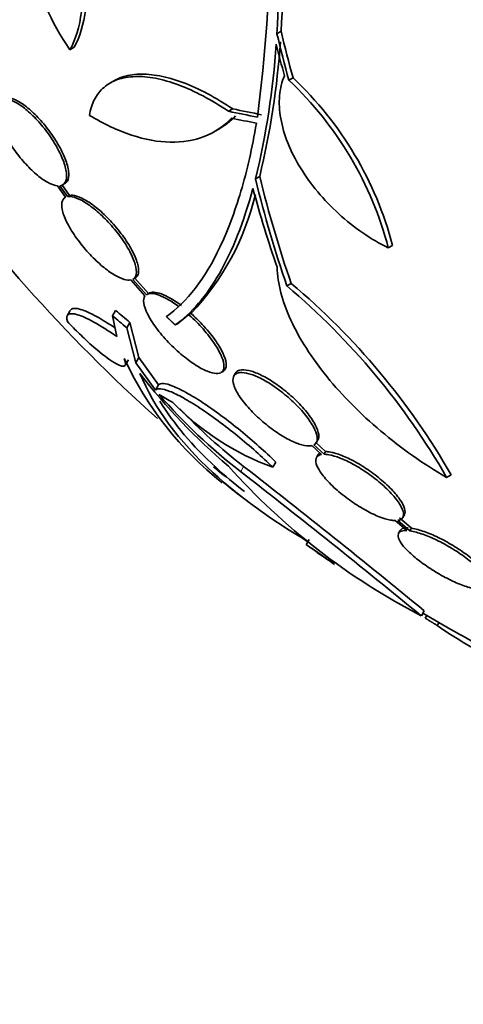
# Model space of a CAD drawing. Units: millimetres. Extents: x 0 to 771, y 0 to 1164.
# Drawn here: x 636 to 643, y 296 to 313 of the extents above; entities that cross this region are included whole.
import ezdxf
from ezdxf import colors
from ezdxf.entities.mleader import LeaderData, LeaderLine
from ezdxf.math import Vec2, Vec3

# ---------------------------------------------------------------- set-up
doc = ezdxf.new("R2010")
doc.units = ezdxf.units.MM
doc.layers.add('DV7_Défaut', color=7, linetype='Continuous')
doc.layers.add('Défaut', color=7, linetype='Continuous')

# ---------------------------------------------------------------- blocks, each defined once
blk = doc.blocks.new('_DOT')
at = {"color": 0}
blk.add_line((0, 0), (-1, 0), dxfattribs=at)
at = {"color": 0, "const_width": 0.333}
blk.add_lwpolyline([(-0.1665, 0, 1), (0.1665, 0, 1)], format="xyb", close=True, dxfattribs=at)
blk = doc.blocks.new('SE6')
at = {"layer": 'DV7_Défaut', "color": 7, "linetype": 'Continuous', "lineweight": 35}
for p, q in [((640.242, 312.716), (640.314, 312.757)), ((636.686, 312.44), (636.758, 312.482)), ((637.453, 311.912), (637.381, 311.871)), ((640.447, 311.916), (640.518, 311.958)), ((639.412, 311.382), (639.484, 311.424)), ((639.169, 311.035), (639.241, 311.077)), ((636.469, 310.103), (636.608, 309.905)), ((636.642, 309.916), (636.511, 310.103)), ((636.68, 309.938), (636.549, 310.124)), ((636.56, 310.118), (636.598, 310.14)), ((639.873, 310.221), (639.946, 310.263)), ((636.642, 309.916), (636.68, 309.938)), ((636.608, 309.905), (636.603, 309.902)), ((642.155, 309.035), (642.229, 309.078)), ((637.73, 308.484), (637.975, 308.209)), ((637.999, 308.231), (637.765, 308.495)), ((637.77, 308.497), (637.808, 308.519)), ((638.037, 308.253), (637.803, 308.517)), ((640.414, 308.381), (640.488, 308.424)), ((636.691, 307.958), (636.638, 307.866)), ((637.417, 307.869), (637.47, 307.962)), ((638.764, 307.911), (638.726, 307.889)), ((637.417, 307.869), (637.493, 307.513)), ((637.664, 307.661), (637.717, 307.754)), ((637.869, 307.153), (637.717, 307.754)), ((638.495, 307.711), (638.533, 307.733)), ((638.533, 307.733), (638.726, 307.889)), ((637.816, 307.062), (637.664, 307.661)), ((637.637, 307.023), (637.689, 307.114)), ((637.816, 307.062), (637.869, 307.153)), ((638.156, 306.59), (637.816, 307.062)), ((638.208, 306.68), (637.869, 307.153)), ((639.279, 306.892), (639.317, 306.914)), ((639.528, 306.882), (639.501, 306.835)), ((638.156, 306.59), (638.208, 306.68)), ((640.919, 305.69), (640.945, 305.736)), ((640.842, 305.638), (641.006, 305.486)), ((641.052, 305.489), (640.877, 305.65)), ((641.078, 305.535), (640.904, 305.696)), ((641.052, 305.489), (641.078, 305.535)), ((640.947, 305.48), (640.921, 305.434)), ((640.17, 305.266), (640.222, 305.356)), ((643.157, 305.09), (643.237, 305.136)), ((642.274, 304.35), (642.472, 304.179)), ((642.527, 304.173), (642.319, 304.353)), ((642.553, 304.219), (642.345, 304.398)), ((642.405, 304.404), (642.431, 304.45)), ((642.527, 304.173), (642.553, 304.219)), ((640.746, 303.936), (640.796, 304.023)), ((642.359, 304.177), (642.333, 304.132)), ((642.723, 302.713), (642.773, 302.8)), ((642.79, 302.675), (642.815, 302.719)), ((642.997, 302.546), (643.026, 302.596))]:
    blk.add_line(p, q, dxfattribs=at)
at = {"layer": 'DV7_Défaut', "color": 7, "linetype": 'Continuous', "lineweight": 18}
blk.add_line((639.619, 305.192), (639.67, 305.281), dxfattribs=at)
at = {"layer": 'DV7_Défaut', "color": 7, "linetype": 'Continuous', "lineweight": 35}
for centre, radius, start, end in [((611.194, 314.327), 29.092, 356.8259, 6.6954), ((611.189, 314.369), 29.169, 356.8326, 6.6766), ((614.791, 314.582), 25.332, 352.5149, 7.0542), ((639.946, 314.733), 3.985, 166.776, 215.1116), ((626.449, 313.469), 13.812, 346.4002, 356.1257), ((626.495, 313.51), 13.837, 346.4287, 356.1341), ((636.281, 307.499), 6.072, 14.6565, 46.679), ((636.353, 307.535), 6.075, 14.706, 46.7094), ((657.239, 327.299), 28.5, 215.2291, 228.0518), ((635.566, 310.966), 4.423, 316.3089, 346.7566), ((632.485, 298.941), 12.409, 29.9481, 49.8349), ((632.44, 298.946), 12.354, 29.8267, 49.7979), ((643.002, 309.64), 5.937, 204.9662, 231.434), ((646.289, 313.389), 10.63, 217.7709, 229.6621), ((645.636, 312.968), 9.832, 221.0002, 232.2629), ((643.934, 316.263), 11.3, 239.5981, 240.9785), ((641.77, 309.607), 4.627, 224.1926, 249.7709), ((645.672, 313.028), 9.8, 223.5826, 232.2342), ((657.239, 327.299), 28.5, 230.6075, 231.1793), ((648.073, 313.024), 11.617, 221.7664, 242.5745), ((547.365, 186.663), 150.301, 50.59632, 52.11083), ((549.521, 189.21), 146.865, 50.60919, 52.15901), ((657.239, 327.299), 28.6, 231.2086, 232.0271), ((652.498, 320.979), 20.702, 235.4123, 235.98), ((649.889, 316.384), 15.438, 234.4174, 235.8312), ((657.239, 327.299), 28.6, 235.2215, 235.9653), ((657.239, 327.299), 28.5, 239.4396, 242.0063), ((649.311, 311.79), 11.195, 235.6644, 246.8192)]:
    blk.add_arc(centre, radius, start, end, dxfattribs=at)
for centre, major_axis, ratio, start_param, end_param in [((650.345, 331.279), (13.417, 23.239), 0.57735, 0.180825, 2.960768), ((649.461, 331.79), (13.173, 22.816), 0.57735, 0.274513, 2.86708), ((650.345, 331.279), (13.39, 23.192), 0.57735, 0.26037, 2.881222), ((649.885, 331.545), (13.294, 23.026), 0.57735, 0.280237, 2.861356), ((649.461, 331.79), (13.146, 22.769), 0.57735, 0.342208, 2.799385), ((659.866, 326.401), (-9.165, -26.825), 0.68115, -0.822129, -0.788324), ((659.866, 326.401), (-9.132, -26.73), 0.68115, -0.82182, -0.787893), ((659.804, 326.434), (-9.061, -26.872), 0.682816, -0.816259, -0.793256), ((658.083, 323.215), (-27.649, -5.713), 0.406292, 0.748886, 0.772782), ((658.083, 323.215), (-27.55, -5.693), 0.406292, 0.749121, 0.773103), ((658.117, 323.084), (-27.617, -5.751), 0.404696, 0.748242, 0.769006), ((659.356, 326.234), (-12.778, -25.41), 0.613313, -0.625382, -0.535552), ((659.356, 326.234), (-12.733, -25.32), 0.613313, -0.624683, -0.534515), ((659.198, 326.353), (-12.374, -25.634), 0.622589, -0.624237, -0.558819), ((654.522, 328.868), (-13.513, -23.405), 0.937965, 6.112138, 6.124858), ((654.522, 328.868), (-13.566, -23.496), 0.937964, 6.112809, 6.125479), ((655.637, 328.224), (-14.254, -24.689), 0.588158, -0.044853, -0.033407)]:
    blk.add_ellipse(centre, major_axis=major_axis, ratio=ratio, start_param=start_param, end_param=end_param, dxfattribs=at)
for points, knots in [([(636.686, 312.44), (636.785, 312.616), (636.851, 312.834), (636.899, 313.222), (636.907, 313.363), (636.905, 313.655), (636.895, 313.809), (636.858, 314.13), (636.831, 314.3), (636.76, 314.645), (636.716, 314.82), (636.561, 315.356), (636.424, 315.729), (636.26, 316.096)], [0, 0, 0, 0, 0.25, 0.25, 0.375, 0.375, 0.5, 0.5, 0.625, 0.625, 0.75, 0.75, 1, 1, 1, 1]), ([(636.758, 312.482), (636.856, 312.657), (636.922, 312.875), (636.971, 313.263), (636.978, 313.404), (636.976, 313.697), (636.966, 313.85), (636.929, 314.172), (636.902, 314.341), (636.83, 314.686), (636.787, 314.862), (636.631, 315.398), (636.495, 315.77), (636.331, 316.137)], [0, 0, 0, 0, 0.25, 0.25, 0.375, 0.375, 0.5, 0.5, 0.625, 0.625, 0.75, 0.75, 1, 1, 1, 1]), ([(637.021, 311.313), (637.037, 311.415), (637.066, 311.506), (637.149, 311.667), (637.204, 311.737), (637.338, 311.851), (637.416, 311.896), (637.594, 311.958), (637.695, 311.975), (637.914, 311.983), (638.031, 311.973), (638.281, 311.925), (638.415, 311.886), (638.689, 311.785), (638.829, 311.721), (639.117, 311.57), (639.265, 311.481), (639.412, 311.382)], [0, 0, 0, 0, 0.125, 0.125, 0.25, 0.25, 0.375, 0.375, 0.5, 0.5, 0.625, 0.625, 0.75, 0.75, 0.875, 0.875, 1, 1, 1, 1]), ([(637.445, 311.908), (637.486, 311.932), (637.529, 311.952), (637.665, 311.999), (637.766, 312.017), (637.985, 312.024), (638.102, 312.014), (638.353, 311.966), (638.487, 311.928), (638.76, 311.826), (638.901, 311.763), (639.189, 311.611), (639.337, 311.523), (639.484, 311.424)], [0, 0, 0, 0, 0.095521, 0.095521, 0.276417, 0.276417, 0.457313, 0.457313, 0.638208, 0.638208, 0.819104, 0.819104, 1, 1, 1, 1]), ([(642.155, 309.035), (642.006, 309.109), (641.86, 309.195), (641.574, 309.392), (641.434, 309.502), (641.176, 309.738), (641.054, 309.865), (640.831, 310.132), (640.732, 310.269), (640.56, 310.55), (640.486, 310.696), (640.373, 310.98), (640.332, 311.12), (640.283, 311.396), (640.276, 311.526), (640.297, 311.772), (640.326, 311.888), (640.371, 311.992)], [0, 0, 0, 0, 0.125, 0.125, 0.25, 0.25, 0.375, 0.375, 0.5, 0.5, 0.625, 0.625, 0.75, 0.75, 0.875, 0.875, 1, 1, 1, 1]), ([(635.543, 311.596), (635.501, 311.591), (635.469, 311.571), (635.45, 311.537), (635.43, 311.503), (635.422, 311.455), (635.426, 311.396), (635.43, 311.337), (635.447, 311.265), (635.475, 311.187), (635.503, 311.109), (635.543, 311.022), (635.593, 310.934), (635.641, 310.849), (635.699, 310.76), (635.762, 310.676), (635.822, 310.595), (635.889, 310.515), (635.956, 310.445), (636.02, 310.377), (636.087, 310.315), (636.151, 310.265), (636.214, 310.215), (636.275, 310.175), (636.33, 310.148), (636.382, 310.122), (636.429, 310.107), (636.469, 310.103)], [0, 0, 0, 0, 0.116577, 0.116577, 0.116577, 0.233134, 0.233134, 0.233134, 0.35179, 0.35179, 0.35179, 0.469875, 0.469875, 0.469875, 0.584161, 0.584161, 0.584161, 0.693299, 0.693299, 0.693299, 0.798489, 0.798489, 0.798489, 0.902569, 0.902569, 0.902569, 1, 1, 1, 1]), ([(636.511, 310.103), (636.553, 310.108), (636.585, 310.128), (636.604, 310.162), (636.624, 310.196), (636.632, 310.244), (636.628, 310.303), (636.623, 310.363), (636.607, 310.435), (636.578, 310.513), (636.55, 310.591), (636.51, 310.678), (636.46, 310.766), (636.413, 310.851), (636.355, 310.94), (636.292, 311.025), (636.232, 311.106), (636.166, 311.185), (636.099, 311.255), (636.034, 311.323), (635.967, 311.385), (635.903, 311.435), (635.84, 311.485), (635.779, 311.525), (635.723, 311.552), (635.672, 311.577), (635.626, 311.592), (635.586, 311.596)], [0, 0, 0, 0, 0.116869, 0.116869, 0.116869, 0.233725, 0.233725, 0.233725, 0.35257, 0.35257, 0.35257, 0.470627, 0.470627, 0.470627, 0.584806, 0.584806, 0.584806, 0.693965, 0.693965, 0.693965, 0.799364, 0.799364, 0.799364, 0.903724, 0.903724, 0.903724, 1, 1, 1, 1]), ([(636.599, 310.14), (636.616, 310.151), (636.631, 310.165), (636.641, 310.183), (636.661, 310.217), (636.669, 310.266), (636.665, 310.324), (636.66, 310.384), (636.643, 310.456), (636.615, 310.535), (636.587, 310.613), (636.547, 310.699), (636.497, 310.788), (636.449, 310.873), (636.392, 310.962), (636.329, 311.046), (636.269, 311.127), (636.202, 311.206), (636.135, 311.277), (636.071, 311.345), (636.004, 311.406), (635.94, 311.457), (635.877, 311.506), (635.815, 311.546), (635.76, 311.573), (635.709, 311.598), (635.662, 311.613), (635.623, 311.617)], [0, 0, 0, 0, 0.0673461, 0.0673461, 0.0673461, 0.1907793, 0.1907793, 0.1907793, 0.316322, 0.316322, 0.316322, 0.4410287, 0.4410287, 0.4410287, 0.5616214, 0.5616214, 0.5616214, 0.6768931, 0.6768931, 0.6768931, 0.7881806, 0.7881806, 0.7881806, 0.8983695, 0.8983695, 0.8983695, 1, 1, 1, 1]), ([(639.46, 311.265), (639.326, 311.124), (639.17, 311.02), (638.818, 310.882), (638.619, 310.848), (638.199, 310.856), (637.975, 310.897), (637.506, 311.052), (637.266, 311.165), (637.021, 311.313)], [0, 0, 0, 0, 0.25, 0.25, 0.5, 0.5, 0.75, 0.75, 1, 1, 1, 1]), ([(638.342, 307.855), (638.694, 308.102), (639.005, 308.502), (639.399, 309.335), (639.519, 309.655), (639.728, 310.363), (639.817, 310.753), (639.89, 311.178)], [0, 0, 0, 0, 0.5, 0.5, 0.75, 0.75, 1, 1, 1, 1]), ([(637.803, 308.517), (637.835, 308.533), (637.856, 308.565), (637.863, 308.608), (637.87, 308.651), (637.863, 308.708), (637.845, 308.773), (637.826, 308.839), (637.793, 308.916), (637.749, 308.998), (637.706, 309.079), (637.65, 309.167), (637.586, 309.254), (637.524, 309.338), (637.454, 309.422), (637.38, 309.501), (637.311, 309.575), (637.237, 309.645), (637.165, 309.705), (637.097, 309.762), (637.028, 309.811), (636.965, 309.849), (636.904, 309.886), (636.845, 309.912), (636.796, 309.927), (636.751, 309.94), (636.711, 309.944), (636.68, 309.938)], [0, 0, 0, 0, 0.118393, 0.118393, 0.118393, 0.236684, 0.236684, 0.236684, 0.3581, 0.3581, 0.3581, 0.478835, 0.478835, 0.478835, 0.594411, 0.594411, 0.594411, 0.703054, 0.703054, 0.703054, 0.806448, 0.806448, 0.806448, 0.908275, 0.908275, 0.908275, 1, 1, 1, 1]), ([(639.83, 310.056), (639.671, 309.473), (639.478, 308.989), (639.142, 308.403), (639.022, 308.231), (638.769, 307.935), (638.635, 307.81), (638.495, 307.711)], [0, 0, 0, 0, 0.5, 0.5, 0.75, 0.75, 1, 1, 1, 1]), ([(636.608, 309.905), (636.575, 309.888), (636.554, 309.857), (636.547, 309.813), (636.54, 309.77), (636.546, 309.713), (636.564, 309.649), (636.583, 309.582), (636.616, 309.505), (636.66, 309.424), (636.704, 309.343), (636.76, 309.255), (636.824, 309.168), (636.886, 309.085), (636.957, 309), (637.031, 308.921), (637.1, 308.848), (637.174, 308.778), (637.246, 308.718), (637.315, 308.661), (637.383, 308.611), (637.446, 308.574), (637.507, 308.537), (637.565, 308.51), (637.615, 308.495), (637.66, 308.482), (637.699, 308.478), (637.73, 308.484)], [0, 0, 0, 0, 0.118127, 0.118127, 0.118127, 0.236144, 0.236144, 0.236144, 0.357418, 0.357418, 0.357418, 0.478345, 0.478345, 0.478345, 0.594269, 0.594269, 0.594269, 0.703079, 0.703079, 0.703079, 0.80636, 0.80636, 0.80636, 0.907974, 0.907974, 0.907974, 1, 1, 1, 1]), ([(637.765, 308.495), (637.797, 308.511), (637.818, 308.543), (637.825, 308.586), (637.832, 308.63), (637.826, 308.686), (637.807, 308.751), (637.788, 308.817), (637.756, 308.895), (637.712, 308.976), (637.668, 309.058), (637.612, 309.146), (637.548, 309.233), (637.487, 309.316), (637.417, 309.401), (637.343, 309.479), (637.274, 309.553), (637.2, 309.623), (637.128, 309.683), (637.06, 309.74), (636.991, 309.79), (636.928, 309.827), (636.867, 309.864), (636.808, 309.891), (636.759, 309.905), (636.713, 309.918), (636.674, 309.922), (636.642, 309.916)], [0, 0, 0, 0, 0.118366, 0.118366, 0.118366, 0.236629, 0.236629, 0.236629, 0.358005, 0.358005, 0.358005, 0.478705, 0.478705, 0.478705, 0.594269, 0.594269, 0.594269, 0.702927, 0.702927, 0.702927, 0.806353, 0.806353, 0.806353, 0.908212, 0.908212, 0.908212, 1, 1, 1, 1]), ([(643.157, 305.09), (642.755, 305.326), (642.378, 305.592), (641.852, 306.035), (641.686, 306.188), (641.378, 306.499), (641.235, 306.658), (640.97, 306.983), (640.851, 307.148), (640.643, 307.473), (640.554, 307.634), (640.407, 307.955), (640.349, 308.114), (640.27, 308.417), (640.248, 308.563), (640.245, 308.703)], [0, 0, 0, 0, 0.25, 0.25, 0.375, 0.375, 0.5, 0.5, 0.625, 0.625, 0.75, 0.75, 0.875, 0.875, 1, 1, 1, 1]), ([(638.563, 308.023), (638.439, 308.116), (638.316, 308.187), (638.119, 308.259), (638.043, 308.261), (637.999, 308.231)], [0, 0, 0, 0, 0.5, 0.5, 1, 1, 1, 1]), ([(638.601, 308.045), (638.477, 308.137), (638.355, 308.208), (638.157, 308.281), (638.08, 308.282), (638.037, 308.253)], [0, 0, 0, 0, 0.5, 0.5, 1, 1, 1, 1]), ([(637.975, 308.209), (637.954, 308.18), (637.947, 308.138), (637.954, 308.086), (637.962, 308.033), (637.984, 307.97), (638.019, 307.9), (638.054, 307.828), (638.105, 307.747), (638.166, 307.664), (638.227, 307.582), (638.3, 307.495), (638.38, 307.412), (638.455, 307.333), (638.539, 307.255), (638.622, 307.186), (638.699, 307.122), (638.778, 307.064), (638.852, 307.017), (638.921, 306.973), (638.988, 306.938), (639.047, 306.915), (639.104, 306.891), (639.156, 306.879), (639.197, 306.877), (639.24, 306.875), (639.273, 306.884), (639.296, 306.904), (639.32, 306.925), (639.332, 306.958), (639.332, 307), (639.332, 307.045), (639.319, 307.101), (639.292, 307.165), (639.265, 307.232), (639.223, 307.309), (639.169, 307.389), (639.115, 307.47), (639.048, 307.557), (638.972, 307.642), (638.901, 307.724), (638.819, 307.806), (638.736, 307.881), (638.733, 307.883), (638.729, 307.886), (638.726, 307.889)], [0, 0, 0, 0, 0.073988, 0.073988, 0.073988, 0.148415, 0.148415, 0.148415, 0.225736, 0.225736, 0.225736, 0.302809, 0.302809, 0.302809, 0.375578, 0.375578, 0.375578, 0.442288, 0.442288, 0.442288, 0.504494, 0.504494, 0.504494, 0.565516, 0.565516, 0.565516, 0.628613, 0.628613, 0.628613, 0.696111, 0.696111, 0.696111, 0.768864, 0.768864, 0.768864, 0.845652, 0.845652, 0.845652, 0.923108, 0.923108, 0.923108, 0.997115, 0.997115, 0.997115, 1, 1, 1, 1]), ([(637.493, 307.513), (637.345, 307.614), (637.213, 307.696), (637.04, 307.791), (636.987, 307.818), (636.892, 307.861), (636.85, 307.877), (636.739, 307.91), (636.686, 307.91), (636.629, 307.87), (636.624, 307.829), (636.643, 307.768)], [0, 0, 0, 0, 0.25, 0.25, 0.375, 0.375, 0.5, 0.5, 0.75, 0.75, 1, 1, 1, 1]), ([(637.453, 307.668), (637.342, 307.74), (637.241, 307.801), (637.093, 307.883), (637.04, 307.909), (636.945, 307.952), (636.902, 307.968), (636.792, 308.001), (636.739, 308.002), (636.704, 307.977), (636.698, 307.97), (636.694, 307.963)], [0, 0, 0, 0, 0.259355, 0.259355, 0.424531, 0.424531, 0.589707, 0.589707, 0.920059, 0.920059, 1, 1, 1, 1]), ([(639.32, 306.916), (639.331, 306.923), (639.341, 306.931), (639.349, 306.942), (639.368, 306.968), (639.374, 307.007), (639.369, 307.053), (639.363, 307.104), (639.343, 307.166), (639.31, 307.234), (639.276, 307.305), (639.227, 307.385), (639.168, 307.468), (639.109, 307.55), (639.037, 307.637), (638.959, 307.721), (638.898, 307.787), (638.831, 307.851), (638.764, 307.911)], [0, 0, 0, 0, 0.071405, 0.071405, 0.071405, 0.250227, 0.250227, 0.250227, 0.442581, 0.442581, 0.442581, 0.643922, 0.643922, 0.643922, 0.844513, 0.844513, 0.844513, 1, 1, 1, 1]), ([(636.643, 307.768), (636.712, 307.696), (636.781, 307.626), (636.919, 307.491), (636.989, 307.425), (637.187, 307.248), (637.31, 307.151), (637.505, 307.024), (637.576, 306.995), (637.648, 307.012), (637.651, 307.058), (637.62, 307.134)], [0, 0, 0, 0, 0.125, 0.125, 0.25, 0.25, 0.5, 0.5, 0.75, 0.75, 1, 1, 1, 1]), ([(640.877, 305.65), (640.892, 305.658), (640.904, 305.669), (640.913, 305.681), (640.933, 305.709), (640.939, 305.748), (640.931, 305.795), (640.923, 305.845), (640.9, 305.905), (640.863, 305.97), (640.826, 306.037), (640.773, 306.112), (640.71, 306.189), (640.648, 306.263), (640.573, 306.341), (640.492, 306.416), (640.416, 306.486), (640.333, 306.555), (640.249, 306.616), (640.17, 306.673), (640.089, 306.725), (640.013, 306.766), (639.939, 306.807), (639.869, 306.839), (639.806, 306.86), (639.743, 306.882), (639.687, 306.893), (639.64, 306.894), (639.616, 306.895), (639.594, 306.893), (639.575, 306.888), (639.534, 306.877), (639.506, 306.853), (639.494, 306.818), (639.481, 306.783), (639.483, 306.737), (639.5, 306.683), (639.517, 306.628), (639.549, 306.562), (639.595, 306.492), (639.641, 306.422), (639.701, 306.345), (639.771, 306.268), (639.839, 306.195), (639.918, 306.119), (640.001, 306.048), (640.079, 305.981), (640.163, 305.917), (640.246, 305.862), (640.324, 305.81), (640.402, 305.764), (640.475, 305.728), (640.546, 305.693), (640.613, 305.667), (640.671, 305.651), (640.73, 305.635), (640.781, 305.629), (640.821, 305.634), (640.828, 305.635), (640.835, 305.636), (640.842, 305.638)], [0, 0, 0, 0, 0.025643, 0.025643, 0.025643, 0.081826, 0.081826, 0.081826, 0.14092, 0.14092, 0.14092, 0.201157, 0.201157, 0.201157, 0.259923, 0.259923, 0.259923, 0.315191, 0.315191, 0.315191, 0.366825, 0.366825, 0.366825, 0.416445, 0.416445, 0.416445, 0.466288, 0.466288, 0.466288, 0.492778, 0.492778, 0.492778, 0.550685, 0.550685, 0.550685, 0.608462, 0.608462, 0.608462, 0.668264, 0.668264, 0.668264, 0.72829, 0.72829, 0.72829, 0.785984, 0.785984, 0.785984, 0.839995, 0.839995, 0.839995, 0.89089, 0.89089, 0.89089, 0.940511, 0.940511, 0.940511, 0.990942, 0.990942, 0.990942, 1, 1, 1, 1]), ([(640.945, 305.735), (640.959, 305.759), (640.964, 305.791), (640.96, 305.828), (640.954, 305.876), (640.934, 305.934), (640.9, 305.998), (640.865, 306.064), (640.815, 306.138), (640.754, 306.214), (640.694, 306.289), (640.621, 306.367), (640.541, 306.442), (640.466, 306.513), (640.382, 306.583), (640.298, 306.646), (640.219, 306.705), (640.138, 306.758), (640.06, 306.802), (639.986, 306.844), (639.914, 306.877), (639.85, 306.901), (639.818, 306.913), (639.786, 306.922), (639.757, 306.929), (639.696, 306.943), (639.643, 306.945), (639.604, 306.935), (639.569, 306.926), (639.544, 306.908), (639.529, 306.882)], [0, 0, 0, 0, 0.089324, 0.089324, 0.089324, 0.204955, 0.204955, 0.204955, 0.323263, 0.323263, 0.323263, 0.439148, 0.439148, 0.439148, 0.548372, 0.548372, 0.548372, 0.650286, 0.650286, 0.650286, 0.747852, 0.747852, 0.747852, 0.797448, 0.797448, 0.797448, 0.904478, 0.904478, 0.904478, 1, 1, 1, 1]), ([(640.769, 303.993), (640.139, 304.365), (639.595, 304.76), (638.551, 305.719), (638.134, 306.285), (637.887, 306.878)], [0, 0, 0, 0, 0.4301237, 0.4301237, 1, 1, 1, 1]), ([(640.17, 305.266), (640.08, 305.355), (639.983, 305.444), (639.779, 305.626), (639.671, 305.718), (639.454, 305.895), (639.343, 305.982), (639.125, 306.143), (639.02, 306.217), (638.816, 306.351), (638.721, 306.409), (638.548, 306.505), (638.469, 306.544), (638.337, 306.596), (638.282, 306.612), (638.199, 306.618), (638.171, 306.61), (638.156, 306.59)], [0, 0, 0, 0, 0.125, 0.125, 0.25, 0.25, 0.375, 0.375, 0.5, 0.5, 0.625, 0.625, 0.75, 0.75, 0.875, 0.875, 1, 1, 1, 1]), ([(640.222, 305.356), (640.131, 305.444), (640.035, 305.534), (639.831, 305.716), (639.723, 305.809), (639.506, 305.985), (639.395, 306.072), (639.178, 306.233), (639.072, 306.307), (638.868, 306.442), (638.773, 306.5), (638.6, 306.596), (638.521, 306.634), (638.389, 306.687), (638.334, 306.702), (638.251, 306.708), (638.223, 306.7), (638.208, 306.68)], [0, 0, 0, 0, 0.125, 0.125, 0.25, 0.25, 0.375, 0.375, 0.5, 0.5, 0.625, 0.625, 0.75, 0.75, 0.875, 0.875, 1, 1, 1, 1]), ([(639.684, 304.848), (639.508, 304.985), (639.344, 305.124), (638.79, 305.635), (638.471, 306.013), (638.232, 306.4)], [0, 0, 0, 0, 0.276979, 0.276979, 1, 1, 1, 1]), ([(642.43, 304.449), (642.438, 304.462), (642.442, 304.476), (642.443, 304.493), (642.445, 304.531), (642.432, 304.578), (642.404, 304.632), (642.376, 304.687), (642.332, 304.749), (642.276, 304.815), (642.22, 304.879), (642.152, 304.948), (642.075, 305.016), (642.001, 305.08), (641.918, 305.145), (641.833, 305.205), (641.752, 305.261), (641.667, 305.315), (641.585, 305.36), (641.505, 305.404), (641.426, 305.441), (641.355, 305.47), (641.283, 305.498), (641.216, 305.517), (641.16, 305.527), (641.13, 305.533), (641.102, 305.535), (641.078, 305.535)], [0, 0, 0, 0, 0.060259, 0.060259, 0.060259, 0.193311, 0.193311, 0.193311, 0.328008, 0.328008, 0.328008, 0.459939, 0.459939, 0.459939, 0.58587, 0.58587, 0.58587, 0.705658, 0.705658, 0.705658, 0.82204, 0.82204, 0.82204, 0.938906, 0.938906, 0.938906, 1, 1, 1, 1]), ([(641.006, 305.486), (640.988, 305.483), (640.972, 305.478), (640.959, 305.47), (640.928, 305.454), (640.911, 305.426), (640.909, 305.39), (640.906, 305.353), (640.92, 305.305), (640.948, 305.252), (640.976, 305.197), (641.02, 305.135), (641.077, 305.069), (641.132, 305.006), (641.201, 304.937), (641.278, 304.87), (641.352, 304.806), (641.435, 304.741), (641.52, 304.682), (641.601, 304.625), (641.686, 304.572), (641.768, 304.527), (641.848, 304.483), (641.927, 304.445), (641.999, 304.417), (642.071, 304.388), (642.138, 304.368), (642.194, 304.358), (642.223, 304.353), (642.25, 304.35), (642.274, 304.35)], [0, 0, 0, 0, 0.048998, 0.048998, 0.048998, 0.164183, 0.164183, 0.164183, 0.28277, 0.28277, 0.28277, 0.402614, 0.402614, 0.402614, 0.519814, 0.519814, 0.519814, 0.631735, 0.631735, 0.631735, 0.738423, 0.738423, 0.738423, 0.84225, 0.84225, 0.84225, 0.946482, 0.946482, 0.946482, 1, 1, 1, 1]), ([(642.319, 304.353), (642.338, 304.356), (642.354, 304.361), (642.367, 304.369), (642.398, 304.385), (642.415, 304.412), (642.417, 304.448), (642.419, 304.485), (642.406, 304.533), (642.378, 304.586), (642.35, 304.641), (642.306, 304.704), (642.249, 304.769), (642.194, 304.833), (642.125, 304.902), (642.048, 304.97), (641.975, 305.034), (641.892, 305.099), (641.807, 305.159), (641.726, 305.216), (641.641, 305.269), (641.559, 305.314), (641.479, 305.358), (641.4, 305.395), (641.328, 305.424), (641.256, 305.452), (641.189, 305.472), (641.133, 305.481), (641.103, 305.487), (641.076, 305.489), (641.052, 305.489)], [0, 0, 0, 0, 0.050311, 0.050311, 0.050311, 0.164294, 0.164294, 0.164294, 0.282601, 0.282601, 0.282601, 0.402362, 0.402362, 0.402362, 0.519671, 0.519671, 0.519671, 0.631665, 0.631665, 0.631665, 0.738216, 0.738216, 0.738216, 0.84175, 0.84175, 0.84175, 0.945712, 0.945712, 0.945712, 1, 1, 1, 1]), ([(642.472, 304.179), (642.458, 304.179), (642.446, 304.179), (642.434, 304.178), (642.389, 304.175), (642.356, 304.162), (642.339, 304.141), (642.321, 304.118), (642.319, 304.086), (642.332, 304.047), (642.345, 304.007), (642.375, 303.959), (642.419, 303.906), (642.463, 303.855), (642.521, 303.797), (642.59, 303.738), (642.656, 303.681), (642.734, 303.622), (642.817, 303.566), (642.897, 303.511), (642.984, 303.457), (643.07, 303.409), (643.154, 303.362), (643.241, 303.319), (643.322, 303.283), (643.403, 303.248), (643.481, 303.219), (643.55, 303.198), (643.597, 303.184), (643.641, 303.174), (643.68, 303.168)], [0, 0, 0, 0, 0.028908, 0.028908, 0.028908, 0.143508, 0.143508, 0.143508, 0.260502, 0.260502, 0.260502, 0.378348, 0.378348, 0.378348, 0.494256, 0.494256, 0.494256, 0.60635, 0.60635, 0.60635, 0.714617, 0.714617, 0.714617, 0.820736, 0.820736, 0.820736, 0.92713, 0.92713, 0.92713, 1, 1, 1, 1]), ([(642.498, 304.224), (642.477, 304.224), (642.458, 304.224), (642.441, 304.221), (642.401, 304.216), (642.372, 304.201), (642.359, 304.177)], [0, 0, 0, 0, 0.289423, 0.289423, 0.289423, 1, 1, 1, 1]), ([(643.904, 303.253), (643.918, 303.277), (643.917, 303.311), (643.9, 303.352), (643.883, 303.394), (643.85, 303.444), (643.803, 303.498), (643.756, 303.551), (643.695, 303.609), (643.625, 303.669), (643.556, 303.726), (643.477, 303.785), (643.393, 303.841), (643.312, 303.895), (643.225, 303.948), (643.139, 303.995), (643.055, 304.041), (642.969, 304.082), (642.889, 304.116), (642.809, 304.15), (642.732, 304.177), (642.665, 304.195), (642.624, 304.206), (642.587, 304.214), (642.553, 304.219)], [0, 0, 0, 0, 0.137708, 0.137708, 0.137708, 0.277009, 0.277009, 0.277009, 0.413791, 0.413791, 0.413791, 0.545874, 0.545874, 0.545874, 0.673398, 0.673398, 0.673398, 0.798573, 0.798573, 0.798573, 0.924438, 0.924438, 0.924438, 1, 1, 1, 1]), ([(643.735, 303.163), (643.756, 303.161), (643.775, 303.162), (643.792, 303.164), (643.835, 303.169), (643.864, 303.184), (643.878, 303.208), (643.892, 303.232), (643.891, 303.266), (643.874, 303.307), (643.857, 303.349), (643.824, 303.399), (643.777, 303.453), (643.73, 303.506), (643.669, 303.564), (643.599, 303.623), (643.53, 303.68), (643.451, 303.74), (643.367, 303.796), (643.286, 303.85), (643.199, 303.903), (643.113, 303.949), (643.029, 303.995), (642.943, 304.037), (642.863, 304.071), (642.783, 304.104), (642.706, 304.131), (642.639, 304.15), (642.598, 304.161), (642.56, 304.169), (642.527, 304.173)], [0, 0, 0, 0, 0.045214, 0.045214, 0.045214, 0.158699, 0.158699, 0.158699, 0.275117, 0.275117, 0.275117, 0.392197, 0.392197, 0.392197, 0.507167, 0.507167, 0.507167, 0.618202, 0.618202, 0.618202, 0.725418, 0.725418, 0.725418, 0.830667, 0.830667, 0.830667, 0.936493, 0.936493, 0.936493, 1, 1, 1, 1])]:
    blk.add_open_spline(points, degree=3, knots=knots, dxfattribs=at)
for points, degree in [([(639.532, 311.306), (639.444, 311.214), (639.347, 311.138), (639.241, 311.077)], 3), ([(638.495, 307.711), (638.418, 307.783), (638.342, 307.855)], 2), ([(640.978, 305.512), (640.965, 305.503), (640.955, 305.493), (640.948, 305.481)], 3), ([(642.997, 302.546), (642.893, 302.61), (642.79, 302.675)], 2)]:
    blk.add_open_spline(points, degree=degree, dxfattribs=at)

msp = doc.modelspace()

# ---------------------------------------------------------------- block references
at = {"layer": 'Défaut'}
msp.add_blockref('SE6', (0, 0), dxfattribs=at)

# ---------------------------------------------------------------- leaders
at = {"layer": 'Défaut', "color": 7, "linetype": 'Continuous', "lineweight": 18}
ml = msp.add_multileader_mtext('Standard', dxfattribs=at)
ml.set_content('{\\pxsm0.9;\\fSolid Edge ISO|b1||i0||c0|p34;\\W1.;12/06/2017\\P}', color=256)
ml.set_leader_properties()
ml.set_arrow_properties(name='DOT')
ml.build(insert=Vec2(0, 0))
ml.multileader.update_dxf_attribs({"leader_type": 0, "dogleg_length": 0, "arrow_head_size": 12})
ctx = ml.context
ctx.base_point, ctx.char_height, ctx.arrow_head_size, ctx.landing_gap_size = Vec3(656.602, 1156.973), 12, 12, 4.2
notes = []
notes.append((ctx, [(0, (0, 0, 0), (0, 0), (1, 0), 1, [])]))
ctx.mtext.insert = Vec3(658.602, 1163.093)
for ctx, leaders in notes:
    for number, flags, end, landing, length, lines in leaders:
        leader = LeaderData()
        leader.index, (leader.has_last_leader_line, leader.has_dogleg_vector, leader.attachment_direction) = number, flags
        leader.last_leader_point, leader.dogleg_vector, leader.dogleg_length = Vec3(end), Vec3(landing), length
        for number, points, colour, breaks in lines:
            line = LeaderLine()
            line.index, line.vertices, line.color, line.breaks = number, Vec3.list(points), colors.encode_raw_color(colour), breaks
            leader.lines.append(line)
        ctx.leaders.append(leader)

doc.saveas('drawing.dxf')
